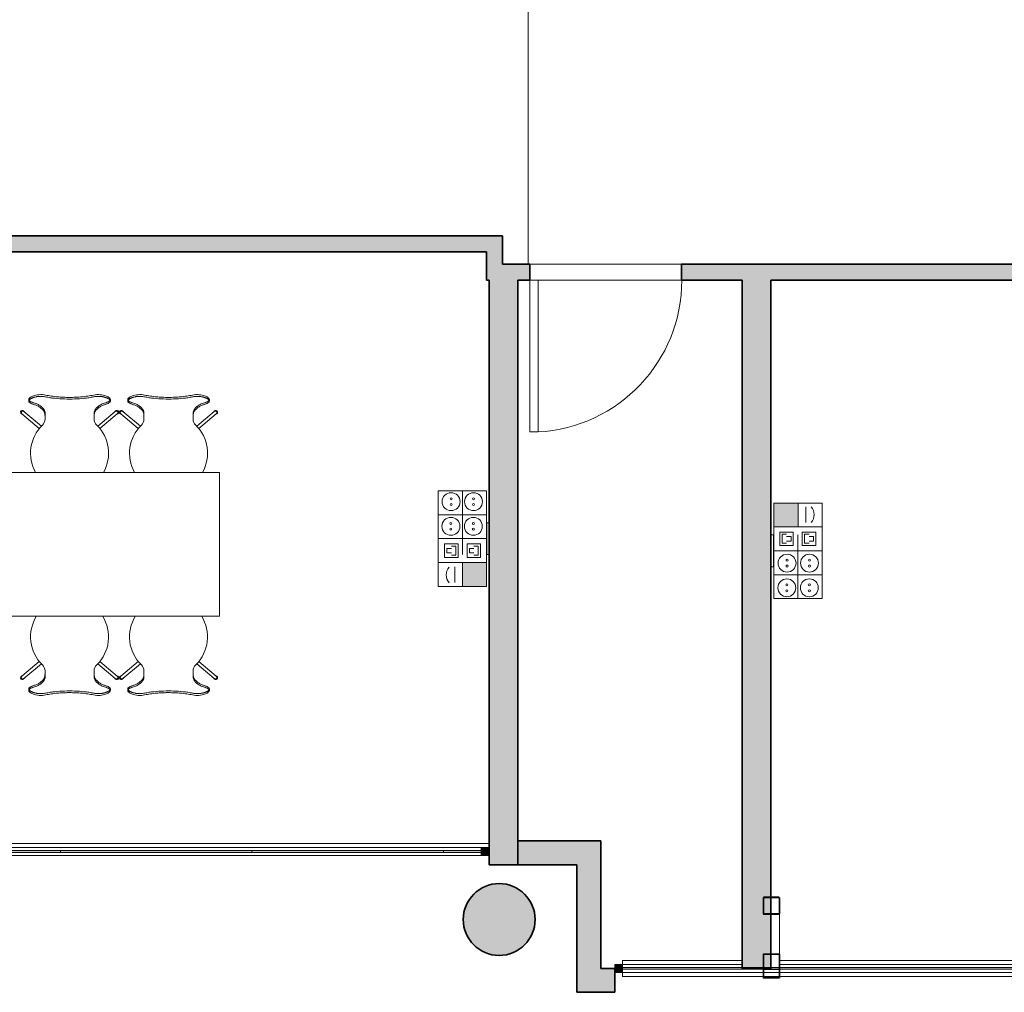
# Model space of a CAD drawing. Units: metres. Extents: x 427239 to 427634, y 4578322 to 4578457.
# Drawn here: x 427539 to 427545, y 4578406 to 4578412 of the extents above; entities that cross this region are included whole.
import ezdxf

# ---------------------------------------------------------------- set-up
doc = ezdxf.new("R2010")
doc.units = ezdxf.units.M
for name, color, linetype, lineweight in [('GV_HALL 2 - 00-Auxiliar Joinery', 251, 'Continuous', 9), ('GV_HALL 2 - 1-Beams', 6, 'Continuous', 35), ('GV_HALL 2 - 1-Joinery', 4, 'Continuous', 9), ('GV_HALL 2 - 1-Partition Wall', 2, 'Continuous', 35), ('GV_HALL 2 - 1-Pillar', 6, 'Continuous', 35), ('GV_HALL 2 - 1-Wall', 3, 'Continuous', 35), ('GV_HALL 2 - 2-Furniture', 251, 'Continuous', 9), ('GV_HALL 2 - 2-Hatch Walls', 252, 'Continuous', 9), ('GV_HALL 2 - 2-Projection', 252, 'Continuous', 9), ('GV_HALL 2 - 4-Hatch Pillars', 252, 'Continuous', 9), ('GV_HALL 2 - 5-Symbology MEP', 1, 'Continuous', 9), ('GV_HALL 2 - 6-Electric Elements', 192, 'Continuous', 5)]:
    doc.layers.add(name, color=color, linetype=linetype, lineweight=lineweight)

# ---------------------------------------------------------------- blocks, each defined once
blk = doc.blocks.new('EI-ELEC-EQPM-UNDF-Post_4F_2D_1HDMI_Wall - EI-ELEC-EQPM-UNDF-Post_4F_2D_1HDMI_Wall-V50-DWG-PV2_P2_R1270')
at = {"layer": 'GV_HALL 2 - 6-Electric Elements'}
for p, q in [((-0.1, 0), (-0.1, -0.015)), ((0.1, -0.015), (-0.1, -0.015)), ((0.1, 0), (0.1, -0.015))]:
    blk.add_line(p, q, dxfattribs=at)
blk = doc.blocks.new('EI-ELEC-EQPM-UNDF-Post_4F_2D_1HDMI_Wall - EI-ELEC-EQPM-UNDF-Post_4F_2D_1HDMI_Wall-V37-DWG-PV2_P2_R1270')
at = {"layer": 'GV_HALL 2 - 6-Electric Elements'}
for p, q in [((-0.1, 0), (0.1, 0)), ((-0.1, 0), (-0.1, -0.015)), ((0.1, -0.015), (-0.1, -0.015)), ((0.1, 0), (0.1, -0.015))]:
    blk.add_line(p, q, dxfattribs=at)
blk = doc.blocks.new('PV2-EP-MEP_rvt-1-DWG-PV2_P2_R1270')
at = {"layer": 'GV_HALL 2 - 5-Symbology MEP'}
for points in [[(427543.8252, 4578409.1356), (427543.6743, 4578409.1356), (427543.6743, 4578408.986), (427543.8252, 4578408.986)], [(427541.8734, 4578408.6135), (427541.8734, 4578408.7631), (427541.7226, 4578408.7631), (427541.7226, 4578408.6135)]]:
    blk.add_hatch(color=256, dxfattribs=at).paths.add_polyline_path(points, flags=0)
for p, q in [((427541.5717, 4578409.2119), (427541.5717, 4578408.6135)), ((427541.5717, 4578408.6135), (427541.5717, 4578409.2119)), ((427541.5717, 4578409.2119), (427541.8734, 4578409.2119)), ((427541.724, 4578409.2119), (427541.724, 4578408.9127)), ((427541.8734, 4578408.6135), (427541.8734, 4578409.2119)), ((427541.8734, 4578409.2119), (427541.8734, 4578408.6135)), ((427543.6743, 4578409.1356), (427543.6743, 4578408.986)), ((427543.8252, 4578409.1356), (427543.6743, 4578409.1356)), ((427543.976, 4578409.1356), (427543.6743, 4578409.1356)), ((427543.6743, 4578409.1356), (427543.6743, 4578408.5372)), ((427543.6743, 4578408.5372), (427543.6743, 4578409.1356)), ((427543.8252, 4578408.986), (427543.8252, 4578409.1356)), ((427543.976, 4578408.5372), (427543.976, 4578409.1356)), ((427543.976, 4578409.1356), (427543.976, 4578408.5372)), ((427543.8734, 4578409.0128), (427543.8734, 4578409.1114)), ((427541.5717, 4578409.0623), (427541.8734, 4578409.0623)), ((427543.6743, 4578408.986), (427543.8252, 4578408.986)), ((427543.976, 4578408.986), (427543.6743, 4578408.986)), ((427543.7956, 4578408.954), (427543.7112, 4578408.954)), ((427543.7112, 4578408.954), (427543.7112, 4578408.8696)), ((427543.7956, 4578408.8696), (427543.7956, 4578408.954)), ((427543.8519, 4578408.8696), (427543.8519, 4578408.954)), ((427543.8519, 4578408.954), (427543.9362, 4578408.954)), ((427543.9362, 4578408.954), (427543.9362, 4578408.8696)), ((427541.5717, 4578408.9127), (427541.8734, 4578408.9127)), ((427541.724, 4578408.9127), (427541.724, 4578408.8127)), ((427541.724, 4578408.9127), (427541.824, 4578408.9127)), ((427543.7534, 4578408.9399), (427543.7253, 4578408.9399)), ((427543.7253, 4578408.9399), (427543.7253, 4578408.8836)), ((427543.7253, 4578408.8836), (427543.7534, 4578408.8836)), ((427543.7815, 4578408.9258), (427543.7534, 4578408.9258)), ((427543.7534, 4578408.8977), (427543.7815, 4578408.8977)), ((427543.7815, 4578408.8977), (427543.7815, 4578408.9258)), ((427543.8237, 4578408.8364), (427543.8237, 4578408.9364)), ((427543.8659, 4578408.8836), (427543.8659, 4578408.9399)), ((427543.8659, 4578408.9399), (427543.894, 4578408.9399)), ((427543.894, 4578408.8836), (427543.8659, 4578408.8836)), ((427543.894, 4578408.9258), (427543.9222, 4578408.9258)), ((427543.9222, 4578408.8977), (427543.894, 4578408.8977)), ((427543.9222, 4578408.9258), (427543.9222, 4578408.8977)), ((427541.6115, 4578408.7952), (427541.6115, 4578408.8796)), ((427541.6115, 4578408.8796), (427541.6959, 4578408.8796)), ((427541.6255, 4578408.8233), (427541.6255, 4578408.8514)), ((427541.6255, 4578408.8514), (427541.6537, 4578408.8514)), ((427541.6537, 4578408.8233), (427541.6255, 4578408.8233)), ((427541.6537, 4578408.8655), (427541.6818, 4578408.8655)), ((427541.6818, 4578408.8655), (427541.6818, 4578408.8093)), ((427541.6959, 4578408.8796), (427541.6959, 4578408.7952)), ((427541.7521, 4578408.8796), (427541.7521, 4578408.7952)), ((427541.8365, 4578408.8796), (427541.7521, 4578408.8796)), ((427541.7943, 4578408.8514), (427541.7662, 4578408.8514)), ((427541.7662, 4578408.8514), (427541.7662, 4578408.8233)), ((427541.7662, 4578408.8233), (427541.7943, 4578408.8233)), ((427541.8224, 4578408.8655), (427541.7943, 4578408.8655)), ((427541.8224, 4578408.8093), (427541.8224, 4578408.8655)), ((427541.8365, 4578408.7952), (427541.8365, 4578408.8796)), ((427543.976, 4578408.8364), (427543.6743, 4578408.8364)), ((427543.7112, 4578408.8696), (427543.7956, 4578408.8696)), ((427543.8237, 4578408.8364), (427543.7237, 4578408.8364)), ((427543.8237, 4578408.5372), (427543.8237, 4578408.8364)), ((427543.9362, 4578408.8696), (427543.8519, 4578408.8696)), ((427541.5717, 4578408.7631), (427541.8734, 4578408.7631)), ((427541.6959, 4578408.7952), (427541.6115, 4578408.7952)), ((427541.6818, 4578408.8093), (427541.6537, 4578408.8093)), ((427541.8734, 4578408.7631), (427541.7226, 4578408.7631)), ((427541.7226, 4578408.7631), (427541.7226, 4578408.6135)), ((427541.7521, 4578408.7952), (427541.8365, 4578408.7952)), ((427541.7943, 4578408.8093), (427541.8224, 4578408.8093)), ((427541.8734, 4578408.6135), (427541.8734, 4578408.7631)), ((427541.6744, 4578408.7364), (427541.6744, 4578408.6377)), ((427543.976, 4578408.6868), (427543.6743, 4578408.6868)), ((427541.5717, 4578408.6135), (427541.8734, 4578408.6135)), ((427541.7226, 4578408.6135), (427541.8734, 4578408.6135)), ((427543.976, 4578408.5372), (427543.6743, 4578408.5372))]:
    blk.add_line(p, q, dxfattribs=at)
blk.add_circle((427543.7563, 4578408.7593), 0.0562, dxfattribs=at)
for centre, major_axis in [((427541.6518, 4578409.1443), (0.0562, 0)), ((427541.7924, 4578409.1443), (0.0562, 0)), ((427541.6518, 4578409.1625), (0, 0.00638)), ((427541.6518, 4578409.1261), (0, 0.00638)), ((427541.7924, 4578409.1625), (0, 0.00638)), ((427541.7924, 4578409.1261), (0.00638, 0)), ((427541.6508, 4578408.9899), (0.0562, 0)), ((427541.6508, 4578409.0081), (0.00638, 0)), ((427541.7914, 4578408.9899), (0.0562, 0)), ((427541.7914, 4578409.0081), (0, 0.00638)), ((427541.6508, 4578408.9716), (0, 0.00638)), ((427541.7914, 4578408.9716), (0, 0.00638)), ((427543.7563, 4578408.7775), (0.00638, 0)), ((427543.8969, 4578408.7593), (0.0562, 0)), ((427543.8969, 4578408.7775), (0, 0.00638)), ((427543.7563, 4578408.7411), (0.00638, 0)), ((427543.8969, 4578408.7411), (0, 0.00638)), ((427543.7553, 4578408.6049), (0.0562, 0)), ((427543.896, 4578408.6049), (0.0562, 0)), ((427543.7553, 4578408.6231), (0, 0.00638)), ((427543.7553, 4578408.5866), (0, 0.00638)), ((427543.896, 4578408.6231), (0, 0.00638)), ((427543.896, 4578408.5866), (0.00638, 0))]:
    blk.add_ellipse(centre, major_axis=major_axis, ratio=1, dxfattribs=at)
for centre, major_axis, start_param, end_param in [((427543.8527, 4578409.0633), (-0.0389, 0.0624), 3.420136, 4.890955), ((427541.695, 4578408.6858), (0.0735, 0), 2.406183, 3.877002)]:
    blk.add_ellipse(centre, major_axis=major_axis, ratio=1, start_param=start_param, end_param=end_param, dxfattribs=at)
for name, p, rotation in [('EI-ELEC-EQPM-UNDF-Post_4F_2D_1HDMI_Wall - EI-ELEC-EQPM-UNDF-Post_4F_2D_1HDMI_Wall-V50-DWG-PV2_P2_R1270', (427541.8905, 4578408.9127), 269.9999999999965), ('EI-ELEC-EQPM-UNDF-Post_4F_2D_1HDMI_Wall - EI-ELEC-EQPM-UNDF-Post_4F_2D_1HDMI_Wall-V37-DWG-PV2_P2_R1270', (427543.6572, 4578408.8364), 89.99999999999629)]:
    blk.add_blockref(name, p, dxfattribs=dict(rotation=rotation))
blk = doc.blocks.new('S-COLS-STRC-CONC-O - S-COLS-STRC-CONC_O_450-7580933-DWG-PV2_P2_R1270')
at = {"layer": 'GV_HALL 2 - 4-Hatch Pillars'}
blk.add_hatch(color=256, dxfattribs=at).paths.add_polyline_path([(0, -0.225), (0.0501, -0.2194), (0.0976, -0.2027), (0.1403, -0.1759), (0.1759, -0.1403), (0.2027, -0.0976), (0.2194, -0.0501), (0.225, 0), (0.2194, 0.0501), (0.2027, 0.0976), (0.1759, 0.1403), (0.1403, 0.1759), (0.0976, 0.2027), (0.0501, 0.2194), (0, 0.225), (-0.0501, 0.2194), (-0.0976, 0.2027), (-0.1403, 0.1759), (-0.1759, 0.1403), (-0.2027, 0.0976), (-0.2194, 0.0501), (-0.225, 0), (-0.2194, -0.0501), (-0.2027, -0.0976), (-0.1759, -0.1403), (-0.1403, -0.1759), (-0.0976, -0.2027), (-0.0501, -0.2194)], flags=0)
at = {"layer": 'GV_HALL 2 - 1-Pillar'}
for start, end in [(0, 180), (180, 0)]:
    blk.add_arc((0, 0), 0.225, start, end, dxfattribs=at)
blk = doc.blocks.new('PV2-EP-STR_rvt-1-DWG-PV2_P2_R1270')
at = {"layer": 'GV_HALL 2 - 1-Beams'}
for p, q in [((427543.6087, 4578406.6659), (427543.6087, 4578406.5631)), ((427543.6092, 4578406.5631), (427543.6092, 4578406.6659)), ((427543.7077, 4578406.667), (427543.6097, 4578406.667)), ((427543.6097, 4578406.6665), (427543.7077, 4578406.6665)), ((427543.7082, 4578406.6659), (427543.7082, 4578406.5631)), ((427543.7087, 4578406.5631), (427543.7087, 4578406.6659)), ((427543.7077, 4578406.5626), (427543.6097, 4578406.5626)), ((427543.6097, 4578406.5621), (427543.7077, 4578406.5621)), ((427543.6087, 4578406.3106), (427543.6087, 4578406.1626)), ((427543.6092, 4578406.1626), (427543.6092, 4578406.3106)), ((427543.7077, 4578406.3116), (427543.6097, 4578406.3116)), ((427543.6097, 4578406.3111), (427543.7077, 4578406.3111)), ((427543.7082, 4578406.3106), (427543.7082, 4578406.1626)), ((427543.7087, 4578406.1626), (427543.7087, 4578406.3106)), ((427543.7077, 4578406.1621), (427543.6097, 4578406.1621)), ((427543.6097, 4578406.1616), (427543.7077, 4578406.1616))]:
    blk.add_line(p, q, dxfattribs=at)
for centre, major_axis, ratio, start_param, end_param in [((427543.6097, 4578406.3106), (0.001, 0), 0.999999, 1.570796, 3.141593), ((427543.6097, 4578406.3106), (0, 0.0005), 1, 0, 1.570796), ((427543.7077, 4578406.3106), (0.001, 0), 0.999999, 0, 1.570796), ((427543.7077, 4578406.3106), (0, 0.0005), 1, 4.712389, 6.283185), ((427543.6097, 4578406.1626), (0, 0.001), 1, 1.570796, 3.141593), ((427543.6097, 4578406.1626), (0, 0.0005), 1, 1.570796, 3.141593), ((427543.7077, 4578406.1626), (0, 0.001), 1, 3.141593, 4.712389), ((427543.7077, 4578406.1626), (0, 0.0005), 1, 3.141593, 4.712389)]:
    blk.add_ellipse(centre, major_axis=major_axis, ratio=ratio, start_param=start_param, end_param=end_param, dxfattribs=at)
at = {"layer": 'GV_HALL 2 - 2-Projection'}
for p, q in [((427543.6087, 4578406.5631), (427543.6087, 4578406.5578)), ((427543.7087, 4578406.3106), (427543.7087, 4578406.5631)), ((427543.7077, 4578406.2141), (427543.6097, 4578406.2141))]:
    blk.add_line(p, q, dxfattribs=at)
for centre, major_axis, ratio, start_param, end_param in [((427543.6097, 4578406.2151), (0.001, 0), 0.953185, 4.18879, 4.712389), ((427543.7077, 4578406.2151), (-0.001, 0), 0.953186, 1.570803, 2.094402)]:
    blk.add_ellipse(centre, major_axis=major_axis, ratio=ratio, start_param=start_param, end_param=end_param, dxfattribs=at)
at = {"rotation": 90.00000000000026}
blk.add_blockref('S-COLS-STRC-CONC-O - S-COLS-STRC-CONC_O_450-7580933-DWG-PV2_P2_R1270', (427541.9531, 4578406.5276), dxfattribs=at)
blk = doc.blocks.new('System Panel - A-WALL-CURTAIN-METAL-GRILL-7302424-DWG-PV2_P2_R1270')
at = {"layer": 'GV_HALL 2 - 00-Auxiliar Joinery'}
for p, q in [((-9.4395, 0.05), (-8.691, 0.05)), ((-9.4395, 0.05), (-9.4395, 0.025)), ((-8.4575, 0.05), (-6.8872, 0.05)), ((-9.4395, -0.025), (-9.4395, -0.05)), ((-8.5573, -0.05), (-9.4395, -0.05)), ((-8.4578, -0.05), (-8.5569, -0.05)), ((-6.8873, -0.05), (-8.4573, -0.05))]:
    blk.add_line(p, q, dxfattribs=at)
blk = doc.blocks.new('System Panel - A-WALL-CURTAIN-PANEL-GLASS-7146883-DWG-PV2_P2_R1270')
at = {"layer": 'GV_HALL 2 - 00-Auxiliar Joinery'}
blk.add_hatch(color=256, dxfattribs=at).paths.add_polyline_path([(0.6, -0.006), (0.6, 0.006), (-0.6, 0.006), (-0.6, -0.006)], flags=0)
at = {"layer": 'GV_HALL 2 - 1-Joinery'}
for p, q in [((0.6, 0.006), (-0.6, 0.006)), ((-0.6, 0.006), (-0.6, -0.006)), ((0.6, -0.006), (0.6, 0.006)), ((-0.6, -0.006), (0.6, -0.006))]:
    blk.add_line(p, q, dxfattribs=at)
blk = doc.blocks.new('System Panel - A-WALL-CURTAIN-PANEL-GLASS-7146889-DWG-PV2_P2_R1270')
at = {"layer": 'GV_HALL 2 - 00-Auxiliar Joinery'}
blk.add_hatch(color=256, dxfattribs=at).paths.add_polyline_path([(0.1181, -0.006), (0.1181, 0.006), (-0.1181, 0.006), (-0.1181, -0.006)], flags=0)
at = {"layer": 'GV_HALL 2 - 1-Joinery'}
for p, q in [((0.1181, 0.006), (-0.1181, 0.006)), ((-0.1181, 0.006), (-0.1181, -0.006)), ((0.1181, -0.006), (0.1181, 0.006)), ((-0.1181, -0.006), (0.1181, -0.006))]:
    blk.add_line(p, q, dxfattribs=at)
blk = doc.blocks.new('Rectangular Mullion - 50mm x 50mm-7146885-DWG-PV2_P2_R1270')
at = {"layer": 'GV_HALL 2 - 00-Auxiliar Joinery'}
blk.add_hatch(color=256, dxfattribs=at).paths.add_polyline_path([(0, 0.025), (0, -0.025), (-0.05, -0.025), (-0.05, 0.025)], flags=0)
at = {"layer": 'GV_HALL 2 - 1-Joinery'}
for p, q in [((-0.05, 0.025), (0, 0.025)), ((-0.05, -0.025), (-0.05, 0.025)), ((0, 0.025), (0, -0.025)), ((0, -0.025), (-0.05, -0.025))]:
    blk.add_line(p, q, dxfattribs=at)
blk = doc.blocks.new('Rectangular Mullion - 50mm x 50mm-7146223-DWG-PV2_P2_R1270')
at = {"layer": 'GV_HALL 2 - 00-Auxiliar Joinery'}
for p, q in [((427440.6948, 4578406.9784), (427439.4948, 4578406.9784)), ((427440.6948, 4578406.9284), (427439.4948, 4578406.9284))]:
    blk.add_line(p, q, dxfattribs=at)
blk = doc.blocks.new('Rectangular Mullion - 50mm x 50mm-7146876-DWG-PV2_P2_R1270')
at = {"layer": 'GV_HALL 2 - 00-Auxiliar Joinery'}
for p, q in [((427541.8405, 4578406.9784), (427541.6043, 4578406.9784)), ((427541.8405, 4578406.9284), (427541.6043, 4578406.9284))]:
    blk.add_line(p, q, dxfattribs=at)
blk = doc.blocks.new('A-DOOR-SINGLEDOOR - A-DOOR-SINGLEDOOR_WHITE_2140x945-7163755-DWG-PV2_P2_R1270')
at = {"layer": 'GV_HALL 2 - 1-Joinery'}
for p, q in [((0.424, 0.05), (0.424, 1.0003)), ((0.475, 1.0003), (0.424, 1.0003)), ((0.475, 0.05), (0.475, 1.0003)), ((0.475, 0.05), (0.424, 0.05))]:
    blk.add_line(p, q, dxfattribs=at)
blk.add_arc((0.475, 0.05), 0.9517, 93.07188, 180, dxfattribs=at)
blk = doc.blocks.new('A-FURNITURE-OFFICETABLE - A-FURNITURE-OFFICETABLE_2500X900-7005053-DWG-PV2_P2_R1270')
at = {"layer": 'GV_HALL 2 - 2-Furniture'}
for p, q in [((1.25, 0.45), (-1.25, 0.45)), ((-1.25, 0.45), (-1.25, -0.45)), ((1.25, -0.45), (1.25, 0.45)), ((-1.25, -0.45), (1.25, -0.45))]:
    blk.add_line(p, q, dxfattribs=at)
blk = doc.blocks.new('A-FURNITURE-CHAIR - A-FURNITURE-CHAIR-V146-DWG-PV2_P2_R1270')
at = {"layer": 'GV_HALL 2 - 2-Furniture'}
for p, q in [((-0.2557, -0.0293), (-0.2557, -0.0393)), ((0.2557, -0.0293), (0.2557, -0.0393)), ((-0.2987, -0.119), (-0.1895, -0.2106)), ((-0.1763, -0.1956), (-0.2859, -0.1036)), ((-0.1539, -0.1083), (-0.1539, -0.1332)), ((0.1539, -0.1332), (0.1539, -0.1083)), ((0.1763, -0.1956), (0.2859, -0.1036)), ((0.2987, -0.119), (0.1895, -0.2106)), ((-0.1539, -0.1332), (-0.1539, -0.1525)), ((0.1539, -0.1332), (0.1539, -0.1525))]:
    blk.add_line(p, q, dxfattribs=at)
for centre, radius, start, end in [((-0.1798, -0.1417), 0.1433, 77.92221, 110.73986), ((0.1798, -0.1417), 0.1433, 69.26014, 102.07779), ((0, -0.3649), 0.2444, 134.14358, 212.4197), ((0, -0.3649), 0.2444, 327.5803, 45.85642)]:
    blk.add_arc(centre, radius, start, end, dxfattribs=at)
for centre, major_axis, ratio, start_param, end_param in [((-0.2427, -0.0298), (-0.0131, 0.0005), 1, 5.459221, 6.28872), ((-0.2058, 0.5332), (0, 0.5869), 0.319125, 2.881302, 3.014154), ((-0.1955, 0.0249), (-0.0325, 0.0845), 1, 2.103063, 2.382666), ((-0.206, -0.0726), (-0.0661, 0.0212), 1, 5.384775, 5.731063), ((-0.2061, 0.0004), (-0.0627, 0.0122), 1, 1.378708, 1.553429), ((-0.2075, 0.4913), (0, 0.5447), 0.319125, 3.014154, 3.074511), ((-0.2332, -0.7089), (0, 0.6583), 0.319125, 5.938204, 6.216104), ((0.2332, -0.7089), (0, 0.6583), 0.319125, 0.067081, 0.344981), ((0.2075, 0.4913), (0, 0.5447), 0.319125, 3.208674, 3.269032), ((0.2061, 0.0004), (0.0627, 0.0122), 1, 4.729756, 4.904477), ((0.2058, 0.5332), (0, 0.5869), 0.319125, 3.269032, 3.401876), ((0.1955, 0.0249), (0.0325, 0.0845), 1, 3.90052, 4.180123), ((0.206, -0.0726), (0.0661, 0.0212), 1, 0.552122, 0.89841), ((0.2427, -0.0298), (0.0131, 0.0005), 1, 6.27765, 7.107149), ((-0.2956, -0.1085), (-0.0086, 0.00837), 1, 4.601428, 8.112466), ((-0.2923, -0.1113), (0.0058, 0.0105), 1, 5.503619, 9.816583), ((-0.2923, -0.1113), (-0.00423, 0.00906), 1, 5.148721, 8.290314), ((-0.1684, -0.1438), (0, 0.0578), 0.319125, 5.372997, 5.938204), ((0.1684, -0.1438), (0, 0.0578), 0.319125, 0.344981, 0.910188), ((0.2923, -0.1113), (-0.0058, 0.0105), 1, 2.749788, 7.062752), ((0.2923, -0.1113), (0.00423, 0.00906), 1, 4.276057, 7.417649), ((0.2956, -0.1085), (0.0086, 0.00837), 1, 4.453905, 7.964943), ((-0.2039, -0.1525), (-0.0472, 0.0164), 1, 2.6425, 3.475536), ((0.2039, -0.1525), (0.0472, 0.0164), 1, 2.807649, 3.640684)]:
    blk.add_ellipse(centre, major_axis=major_axis, ratio=ratio, start_param=start_param, end_param=end_param, dxfattribs=at)
for points, knots in [([(-0.1499, -0.0126), (-0.153, -0.0119), (-0.1592, -0.0108), (-0.1687, -0.0098), (-0.177, -0.0094), (-0.1837, -0.0094), (-0.1886, -0.0096), (-0.1935, -0.0099), (-0.1984, -0.0104), (-0.2032, -0.0111), (-0.2078, -0.0118), (-0.2123, -0.0127), (-0.2167, -0.0138), (-0.2209, -0.0149), (-0.2252, -0.0162), (-0.2296, -0.0178), (-0.234, -0.0195), (-0.238, -0.0214), (-0.2429, -0.024), (-0.247, -0.0267), (-0.2502, -0.0294), (-0.2522, -0.0314), (-0.2538, -0.0335), (-0.2553, -0.0361), (-0.2564, -0.0406), (-0.2544, -0.044), (-0.2518, -0.046)], [0, 0, 0, 0, 0.055556, 0.111111, 0.166667, 0.194444, 0.222222, 0.25, 0.277778, 0.305556, 0.333333, 0.361111, 0.388889, 0.416667, 0.444444, 0.479167, 0.513889, 0.548611, 0.583333, 0.652778, 0.6875, 0.722222, 0.756944, 0.791667, 0.861111, 1, 1, 1, 1]), ([(0.1499, -0.0015), (0.138, -0.0039), (0.1201, -0.0071), (0.0956, -0.0104), (0.077, -0.0124), (0.0581, -0.0139), (0.0388, -0.015), (0.0226, -0.0155), (0.0096, -0.0157), (-0.0032, -0.0157), (-0.0193, -0.0156), (-0.0388, -0.015), (-0.0581, -0.0139), (-0.077, -0.0124), (-0.0956, -0.0104), (-0.1201, -0.0071), (-0.138, -0.0039), (-0.1499, -0.0015)], [0, 0, 0, 0, 0.125, 0.1875, 0.25, 0.3125, 0.375, 0.4375, 0.46875, 0.5, 0.5625, 0.625, 0.6875, 0.75, 0.8125, 0.875, 1, 1, 1, 1]), ([(0.1499, -0.0126), (0.1406, -0.0146), (0.1217, -0.018), (0.0823, -0.0231), (0.0312, -0.0266), (-0.0312, -0.0266), (-0.0823, -0.0231), (-0.1217, -0.018), (-0.1406, -0.0146), (-0.1499, -0.0126)], [0, 0, 0, 0, 0.1, 0.2, 0.4, 0.6, 0.8, 0.9, 1, 1, 1, 1]), ([(0.2518, -0.046), (0.2528, -0.0452), (0.2545, -0.0435), (0.2558, -0.0408), (0.2558, -0.0383), (0.2552, -0.0362), (0.2545, -0.0347), (0.2535, -0.0331), (0.2522, -0.0314), (0.2506, -0.0298), (0.2482, -0.0276), (0.2444, -0.0249), (0.2396, -0.0222), (0.2348, -0.0199), (0.2305, -0.0181), (0.2259, -0.0164), (0.2193, -0.0144), (0.212, -0.0126), (0.2044, -0.0112), (0.1984, -0.0104), (0.1923, -0.0098), (0.1862, -0.0095), (0.1799, -0.0094), (0.1715, -0.0096), (0.1615, -0.0105), (0.1537, -0.0118), (0.1499, -0.0126)], [0, 0, 0, 0, 0.055556, 0.111111, 0.166667, 0.194444, 0.222222, 0.25, 0.277778, 0.305556, 0.333333, 0.388889, 0.444444, 0.479167, 0.513889, 0.548611, 0.583333, 0.652778, 0.6875, 0.722222, 0.756944, 0.791667, 0.826389, 0.861111, 0.930556, 1, 1, 1, 1])]:
    blk.add_open_spline(points, degree=3, knots=knots, dxfattribs=at)
for points in [[(-0.2194, -0.0621), (-0.213, -0.0634), (-0.2003, -0.068), (-0.1815, -0.0803), (-0.1693, -0.0921), (-0.1632, -0.0989)], [(-0.1632, -0.0989), (-0.1624, -0.0998), (-0.1609, -0.102), (-0.1588, -0.1065), (-0.1571, -0.112), (-0.1556, -0.1185), (-0.1545, -0.1256), (-0.154, -0.1306), (-0.1539, -0.1332)], [(0.1632, -0.0989), (0.1624, -0.0998), (0.1609, -0.102), (0.1588, -0.1065), (0.1571, -0.112), (0.1556, -0.1185), (0.1545, -0.1256), (0.154, -0.1306), (0.1539, -0.1332)], [(0.2194, -0.0621), (0.213, -0.0634), (0.2003, -0.068), (0.1815, -0.0803), (0.1693, -0.0921), (0.1632, -0.0989)]]:
    blk.add_open_spline(points, degree=3, dxfattribs=at)
blk = doc.blocks.new('A-FURNITURE-CHAIR - A-FURNITURE-CHAIR-V147-DWG-PV2_P2_R1270')
at = {"layer": 'GV_HALL 2 - 2-Furniture'}
for p, q in [((-0.2987, 0.119), (-0.1895, 0.2106)), ((-0.1763, 0.1956), (-0.2859, 0.1036)), ((0.1763, 0.1956), (0.2859, 0.1036)), ((0.2987, 0.119), (0.1895, 0.2106)), ((-0.1539, 0.1332), (-0.1539, 0.1525)), ((-0.1539, 0.1083), (-0.1539, 0.1332)), ((0.1539, 0.1332), (0.1539, 0.1525)), ((0.1539, 0.1332), (0.1539, 0.1083)), ((-0.2557, 0.0293), (-0.2557, 0.0393)), ((0.2557, 0.0293), (0.2557, 0.0393))]:
    blk.add_line(p, q, dxfattribs=at)
for centre, radius, start, end in [((0, 0.3649), 0.2444, 150.50928, 225.85642), ((0, 0.3649), 0.2444, 314.14358, 29.49072), ((-0.1798, 0.1417), 0.1433, 249.26014, 282.07779), ((0.1798, 0.1417), 0.1433, 257.92221, 290.73986)]:
    blk.add_arc(centre, radius, start, end, dxfattribs=at)
for centre, major_axis, ratio, start_param, end_param in [((-0.2039, 0.1525), (0.0472, 0.0164), 1, 5.949242, 6.782277), ((0.2039, 0.1525), (-0.0472, 0.0164), 1, 5.784093, 6.617128), ((-0.2956, 0.1085), (0.0086, 0.00837), 1, 1.312312, 4.82335), ((-0.2923, 0.1113), (-0.0058, 0.0105), 1, 5.891381, 10.204345), ((-0.2923, 0.1113), (0.00423, 0.00906), 1, 1.134464, 4.276057), ((-0.2061, -0.0004), (0.0627, 0.0122), 1, 1.588163, 1.762884), ((-0.2332, 0.7089), (0, 0.6583), 0.319125, 3.208674, 3.486574), ((-0.1684, 0.1438), (0, 0.0578), 0.319125, 3.486574, 4.051781), ((0.1684, 0.1438), (0, 0.0578), 0.319125, 2.231404, 2.796612), ((0.2332, 0.7089), (0, 0.6583), 0.319125, 2.796612, 3.074511), ((0.2061, -0.0004), (-0.0627, 0.0122), 1, 4.5203, 4.695021), ((0.2923, 0.1113), (0.0058, 0.0105), 1, 2.362026, 6.67499), ((0.2923, 0.1113), (-0.00423, 0.00906), 1, 2.007129, 5.148721), ((0.2956, 0.1085), (-0.0086, 0.00837), 1, 1.459835, 4.970873), ((-0.2427, 0.0298), (0.0131, 0.0005), 1, 3.136058, 3.965556), ((-0.2058, -0.5332), (0, 0.5869), 0.319125, 0.127439, 0.260291), ((-0.1955, -0.0249), (0.0325, 0.0845), 1, 0.758927, 1.03853), ((-0.206, 0.0726), (0.0661, 0.0212), 1, 3.693714, 4.040002), ((-0.2075, -0.4913), (0, 0.5447), 0.319125, 0.067081, 0.127439), ((0.2075, -0.4913), (0, 0.5447), 0.319125, 6.155746, 6.216104), ((0.2058, -0.5332), (0, 0.5869), 0.319125, 6.022902, 6.155746), ((0.1955, -0.0249), (-0.0325, 0.0845), 1, 5.244656, 5.524259), ((0.206, 0.0726), (-0.0661, 0.0212), 1, 2.243182, 2.58947), ((0.2427, 0.0298), (-0.0131, 0.0005), 1, 2.317629, 3.147127)]:
    blk.add_ellipse(centre, major_axis=major_axis, ratio=ratio, start_param=start_param, end_param=end_param, dxfattribs=at)
for points in [[(-0.1632, 0.0989), (-0.1624, 0.0998), (-0.1609, 0.102), (-0.1588, 0.1065), (-0.1571, 0.112), (-0.1556, 0.1185), (-0.1545, 0.1256), (-0.154, 0.1306), (-0.1539, 0.1332)], [(0.1632, 0.0989), (0.1624, 0.0998), (0.1609, 0.102), (0.1588, 0.1065), (0.1571, 0.112), (0.1556, 0.1185), (0.1545, 0.1256), (0.154, 0.1306), (0.1539, 0.1332)], [(-0.2194, 0.0621), (-0.213, 0.0634), (-0.2003, 0.068), (-0.1815, 0.0803), (-0.1693, 0.0921), (-0.1632, 0.0989)], [(0.2194, 0.0621), (0.213, 0.0634), (0.2003, 0.068), (0.1815, 0.0803), (0.1693, 0.0921), (0.1632, 0.0989)]]:
    blk.add_open_spline(points, degree=3, dxfattribs=at)
for points, knots in [([(-0.1499, 0.0126), (-0.153, 0.0119), (-0.1592, 0.0108), (-0.1687, 0.0098), (-0.177, 0.0094), (-0.1837, 0.0094), (-0.1886, 0.0096), (-0.1935, 0.0099), (-0.1984, 0.0104), (-0.2032, 0.0111), (-0.2078, 0.0118), (-0.2123, 0.0127), (-0.2167, 0.0138), (-0.2209, 0.0149), (-0.2252, 0.0162), (-0.2296, 0.0178), (-0.234, 0.0195), (-0.238, 0.0214), (-0.2429, 0.024), (-0.247, 0.0267), (-0.2502, 0.0294), (-0.2522, 0.0314), (-0.2538, 0.0335), (-0.2553, 0.0361), (-0.2564, 0.0406), (-0.2544, 0.044), (-0.2518, 0.046)], [0, 0, 0, 0, 0.055556, 0.111111, 0.166667, 0.194444, 0.222222, 0.25, 0.277778, 0.305556, 0.333333, 0.361111, 0.388889, 0.416667, 0.444444, 0.479167, 0.513889, 0.548611, 0.583333, 0.652778, 0.6875, 0.722222, 0.756944, 0.791667, 0.861111, 1, 1, 1, 1]), ([(0.1499, 0.0126), (0.1406, 0.0146), (0.1217, 0.018), (0.0823, 0.0231), (0.0312, 0.0266), (-0.0312, 0.0266), (-0.0823, 0.0231), (-0.1217, 0.018), (-0.1406, 0.0146), (-0.1499, 0.0126)], [0, 0, 0, 0, 0.1, 0.2, 0.4, 0.6, 0.8, 0.9, 1, 1, 1, 1]), ([(0.1499, 0.0015), (0.138, 0.0039), (0.1201, 0.0071), (0.0956, 0.0104), (0.077, 0.0124), (0.0581, 0.0139), (0.0388, 0.015), (0.0226, 0.0155), (0.0096, 0.0157), (-0.0032, 0.0157), (-0.0193, 0.0156), (-0.0388, 0.015), (-0.0581, 0.0139), (-0.077, 0.0124), (-0.0956, 0.0104), (-0.1201, 0.0071), (-0.138, 0.0039), (-0.1499, 0.0015)], [0, 0, 0, 0, 0.125, 0.1875, 0.25, 0.3125, 0.375, 0.4375, 0.46875, 0.5, 0.5625, 0.625, 0.6875, 0.75, 0.8125, 0.875, 1, 1, 1, 1]), ([(0.2518, 0.046), (0.2528, 0.0452), (0.2545, 0.0435), (0.2558, 0.0408), (0.2558, 0.0383), (0.2552, 0.0362), (0.2545, 0.0347), (0.2535, 0.0331), (0.2522, 0.0314), (0.2506, 0.0298), (0.2482, 0.0276), (0.2444, 0.0249), (0.2396, 0.0222), (0.2348, 0.0199), (0.2305, 0.0181), (0.2259, 0.0164), (0.2193, 0.0144), (0.212, 0.0126), (0.2044, 0.0112), (0.1984, 0.0104), (0.1923, 0.0098), (0.1862, 0.0095), (0.1799, 0.0094), (0.1715, 0.0096), (0.1615, 0.0105), (0.1537, 0.0118), (0.1499, 0.0126)], [0, 0, 0, 0, 0.055556, 0.111111, 0.166667, 0.194444, 0.222222, 0.25, 0.277778, 0.305556, 0.333333, 0.388889, 0.444444, 0.479167, 0.513889, 0.548611, 0.583333, 0.652778, 0.6875, 0.722222, 0.756944, 0.791667, 0.826389, 0.861111, 0.930556, 1, 1, 1, 1])]:
    blk.add_open_spline(points, degree=3, knots=knots, dxfattribs=at)
blk = doc.blocks.new('System Panel - A-WALL-CURTAIN-PANEL-GLASS-7302426-DWG-PV2_P2_R1270')
at = {"layer": 'GV_HALL 2 - 00-Auxiliar Joinery'}
blk.add_hatch(color=256, dxfattribs=at).paths.add_polyline_path([(9.4395, 0.006), (-9.4395, 0.006), (-9.4395, -0.006), (9.4395, -0.006)], flags=0)
at = {"layer": 'GV_HALL 2 - 1-Joinery'}
for p, q in [((9.4395, 0.006), (-9.4395, 0.006)), ((-9.4395, 0.006), (-9.4395, -0.006)), ((-9.4395, -0.006), (9.4395, -0.006))]:
    blk.add_line(p, q, dxfattribs=at)
blk = doc.blocks.new('Rectangular Mullion - 50mm x 50mm-7302423-DWG-PV2_P2_R1270')
at = {"layer": 'GV_HALL 2 - 00-Auxiliar Joinery'}
for p, q in [((427542.7266, 4578406.2469), (427543.4751, 4578406.2469)), ((427543.7085, 4578406.2469), (427545.2789, 4578406.2469)), ((427543.6087, 4578406.1969), (427542.7266, 4578406.1969)), ((427543.7083, 4578406.1969), (427543.6091, 4578406.1969)), ((427545.2787, 4578406.1969), (427543.7087, 4578406.1969))]:
    blk.add_line(p, q, dxfattribs=at)
blk = doc.blocks.new('Rectangular Mullion - 50mm x 50mm-9909708-DWG-PV2_P2_R1270')
at = {"layer": 'GV_HALL 2 - 00-Auxiliar Joinery'}
blk.add_hatch(color=256, dxfattribs=at).paths.add_polyline_path([(-0.05, 0.025), (-0.05, -0.025), (0, -0.025), (0, 0.025)], flags=0)
at = {"layer": 'GV_HALL 2 - 1-Joinery'}
for p, q in [((0, 0.025), (-0.05, 0.025)), ((-0.05, 0.025), (-0.05, -0.025)), ((0, -0.025), (0, 0.025)), ((-0.05, -0.025), (0, -0.025))]:
    blk.add_line(p, q, dxfattribs=at)
blk = doc.blocks.new('PV2-EP-ARC_rvt-1-DWG-PV2_P2_R1270')
at = {"layer": 'GV_HALL 2 - 2-Hatch Walls'}
h = blk.add_hatch(color=256, dxfattribs=at)
h.paths.add_polyline_path([(427541.8747, 4578410.808), (427533.0293, 4578410.808), (427533.0293, 4578410.708), (427541.8747, 4578410.708)], flags=0)
h.paths.add_polyline_path([(427532.0793, 4578410.708), (427532.0793, 4578410.808), (427528.0325, 4578410.808), (427528.0325, 4578410.708), (427532.0043, 4578410.708)], flags=0)
h.paths.add_polyline_path([(427527.0825, 4578410.708), (427527.0825, 4578410.808), (427526.7575, 4578410.808), (427526.7575, 4578410.708), (427526.9775, 4578410.708)], flags=0)
h.paths.add_polyline_path([(427525.8075, 4578410.708), (427525.8075, 4578410.808), (427525.7443, 4578410.808), (427525.7443, 4578410.708)], flags=0)
for points in [[(427541.9747, 4578410.6309), (427541.9747, 4578410.808), (427541.8747, 4578410.808), (427541.8747, 4578410.5309), (427541.9747, 4578410.5309)], [(427542.0705, 4578407.0207), (427542.0705, 4578410.5309), (427541.8905, 4578410.5309), (427541.8905, 4578406.8707), (427542.0705, 4578406.8707)], [(427543.6551, 4578409.2041), (427543.6551, 4578410.5309), (427543.4751, 4578410.5309), (427543.4751, 4578406.2219), (427543.6551, 4578406.2219), (427543.6551, 4578406.6545)], [(427542.5905, 4578407.0207), (427542.0705, 4578407.0207), (427542.0705, 4578406.8707), (427542.5905, 4578406.8707)], [(427542.5905, 4578406.2219), (427542.5905, 4578406.8707), (427542.4405, 4578406.8707), (427542.4405, 4578406.2219)], [(427542.6766, 4578406.2219), (427542.4405, 4578406.2219), (427542.4405, 4578406.0719), (427542.6766, 4578406.0719)]]:
    blk.add_hatch(color=256, dxfattribs=at).paths.add_polyline_path(points, flags=0)
h = blk.add_hatch(color=256, dxfattribs=at)
h.paths.add_polyline_path([(427561.9025, 4578410.5309), (427561.9025, 4578410.6309), (427561.8396, 4578410.6309), (427561.8396, 4578410.5309)], flags=0)
h.paths.add_polyline_path([(427560.8896, 4578410.6309), (427557.4487, 4578410.6309), (427557.5489, 4578410.5309), (427560.8896, 4578410.5309)], flags=0)
h.paths.add_polyline_path([(427557.2375, 4578410.5309), (427557.1374, 4578410.6309), (427553.5266, 4578410.6309), (427553.5266, 4578410.5309), (427556.6198, 4578410.5309)], flags=0)
h.paths.add_polyline_path([(427552.5766, 4578410.6309), (427552.0636, 4578410.6309), (427552.0636, 4578410.5309), (427552.5766, 4578410.5309)], flags=0)
h.paths.add_polyline_path([(427551.9126, 4578410.5309), (427551.9126, 4578410.6309), (427551.8166, 4578410.6309), (427551.8166, 4578410.5309), (427551.9016, 4578410.5309)], flags=0)
h.paths.add_polyline_path([(427550.8666, 4578410.5309), (427550.8666, 4578410.6309), (427546.888, 4578410.6309), (427546.788, 4578410.5309), (427549.7725, 4578410.5309)], flags=0)
h.paths.add_polyline_path([(427546.5769, 4578410.6309), (427543.0955, 4578410.6309), (427543.0955, 4578410.5309), (427546.4769, 4578410.5309), (427546.5166, 4578410.5706)], flags=0)
h.paths.add_polyline_path([(427542.1455, 4578410.6309), (427541.9747, 4578410.6309), (427541.9747, 4578410.5309), (427542.1455, 4578410.5309)], flags=0)
at = {"layer": 'GV_HALL 2 - 1-Partition Wall'}
for p, q in [((427541.8747, 4578410.808), (427533.0293, 4578410.808)), ((427541.9747, 4578410.808), (427541.8747, 4578410.808)), ((427541.9747, 4578410.6309), (427541.9747, 4578410.808)), ((427533.0293, 4578410.708), (427541.8747, 4578410.708)), ((427541.8747, 4578410.708), (427541.8747, 4578410.5309)), ((427542.1455, 4578410.6309), (427541.9747, 4578410.6309)), ((427542.1455, 4578410.5309), (427542.1455, 4578410.6309)), ((427546.5769, 4578410.6309), (427543.0955, 4578410.6309)), ((427543.0955, 4578410.6309), (427543.0955, 4578410.5309)), ((427541.8747, 4578410.5309), (427541.8905, 4578410.5309)), ((427542.0705, 4578410.5309), (427542.1455, 4578410.5309)), ((427543.0955, 4578410.5309), (427543.4751, 4578410.5309)), ((427543.6551, 4578410.5309), (427546.4769, 4578410.5309))]:
    blk.add_line(p, q, dxfattribs=at)
at = {"layer": 'GV_HALL 2 - 1-Wall'}
for p, q in [((427541.8905, 4578410.5309), (427541.8905, 4578406.8707)), ((427542.0705, 4578407.0207), (427542.0705, 4578410.5309)), ((427543.4751, 4578410.5309), (427543.4751, 4578406.2219)), ((427543.6551, 4578406.2219), (427543.6551, 4578410.5309)), ((427542.0705, 4578406.8707), (427542.0705, 4578407.0207)), ((427542.5905, 4578407.0207), (427542.0705, 4578407.0207)), ((427542.0705, 4578407.0207), (427542.0705, 4578406.8707)), ((427542.5905, 4578406.8707), (427542.5905, 4578407.0207)), ((427541.8905, 4578406.8707), (427542.0705, 4578406.8707)), ((427542.0705, 4578406.8707), (427542.4405, 4578406.8707)), ((427542.4405, 4578406.8707), (427542.4405, 4578406.2219)), ((427542.5905, 4578406.2219), (427542.5905, 4578406.8707)), ((427542.4405, 4578406.2219), (427542.4405, 4578406.0719)), ((427542.6766, 4578406.2219), (427542.5905, 4578406.2219)), ((427542.6766, 4578406.0719), (427542.6766, 4578406.2219)), ((427543.4751, 4578406.2219), (427543.6551, 4578406.2219)), ((427542.4405, 4578406.0719), (427542.6766, 4578406.0719))]:
    blk.add_line(p, q, dxfattribs=at)
at = {"layer": 'GV_HALL 2 - 2-Projection'}
for p, q in [((427542.1347, 4578410.808), (427542.1347, 4578412.5795)), ((427542.1347, 4578410.6309), (427542.1347, 4578412.5795)), ((427542.1347, 4578410.6309), (427542.1347, 4578410.808)), ((427542.1455, 4578410.6309), (427543.0955, 4578410.6309)), ((427543.0955, 4578410.5309), (427542.1455, 4578410.5309)), ((427532.0043, 4578407.0034), (427541.8905, 4578407.0034))]:
    blk.add_line(p, q, dxfattribs=at)
at = {"rotation": 180}
for name, p in [('A-DOOR-SINGLEDOOR - A-DOOR-SINGLEDOOR_WHITE_2140x945-7163755-DWG-PV2_P2_R1270', (427542.6205, 4578410.5809)), ('A-FURNITURE-CHAIR - A-FURNITURE-CHAIR-V147-DWG-PV2_P2_R1270', (427539.262, 4578409.8131)), ('A-FURNITURE-CHAIR - A-FURNITURE-CHAIR-V147-DWG-PV2_P2_R1270', (427539.882, 4578409.8131)), ('A-FURNITURE-OFFICETABLE - A-FURNITURE-OFFICETABLE_2500X900-7005053-DWG-PV2_P2_R1270', (427538.952, 4578408.8779)), ('A-FURNITURE-CHAIR - A-FURNITURE-CHAIR-V146-DWG-PV2_P2_R1270', (427539.262, 4578407.9327)), ('A-FURNITURE-CHAIR - A-FURNITURE-CHAIR-V146-DWG-PV2_P2_R1270', (427539.882, 4578407.9327)), ('Rectangular Mullion - 50mm x 50mm-9909708-DWG-PV2_P2_R1270', (427542.6766, 4578406.2219))]:
    blk.add_blockref(name, p, dxfattribs=at)
for name, p in [('Rectangular Mullion - 50mm x 50mm-7146223-DWG-PV2_P2_R1270', (98.5095, 0)), ('Rectangular Mullion - 50mm x 50mm-7146223-DWG-PV2_P2_R1270', (99.7095, 0)), ('Rectangular Mullion - 50mm x 50mm-7146223-DWG-PV2_P2_R1270', (100.9095, 0)), ('Rectangular Mullion - 50mm x 50mm-7146876-DWG-PV2_P2_R1270', (0, 0)), ('System Panel - A-WALL-CURTAIN-PANEL-GLASS-7146883-DWG-PV2_P2_R1270', (427538.6043, 4578406.9534)), ('System Panel - A-WALL-CURTAIN-PANEL-GLASS-7146883-DWG-PV2_P2_R1270', (427539.8043, 4578406.9534)), ('System Panel - A-WALL-CURTAIN-PANEL-GLASS-7146883-DWG-PV2_P2_R1270', (427541.0043, 4578406.9534)), ('System Panel - A-WALL-CURTAIN-PANEL-GLASS-7146889-DWG-PV2_P2_R1270', (427541.7224, 4578406.9534)), ('System Panel - A-WALL-CURTAIN-METAL-GRILL-7302424-DWG-PV2_P2_R1270', (427552.1661, 4578406.2219)), ('Rectangular Mullion - 50mm x 50mm-7302423-DWG-PV2_P2_R1270', (0, 0)), ('System Panel - A-WALL-CURTAIN-PANEL-GLASS-7302426-DWG-PV2_P2_R1270', (427552.1661, 4578406.2219))]:
    blk.add_blockref(name, p)
at = {"extrusion": (0, 0, -1), "rotation": 180}
blk.add_blockref('Rectangular Mullion - 50mm x 50mm-7146885-DWG-PV2_P2_R1270', (-427541.8905, 4578406.9534), dxfattribs=at)

msp = doc.modelspace()

# ---------------------------------------------------------------- block references
for name in ['PV2-EP-ARC_rvt-1-DWG-PV2_P2_R1270', 'PV2-EP-MEP_rvt-1-DWG-PV2_P2_R1270', 'PV2-EP-STR_rvt-1-DWG-PV2_P2_R1270']:
    msp.add_blockref(name, (0, 0))

doc.saveas('drawing.dxf')
